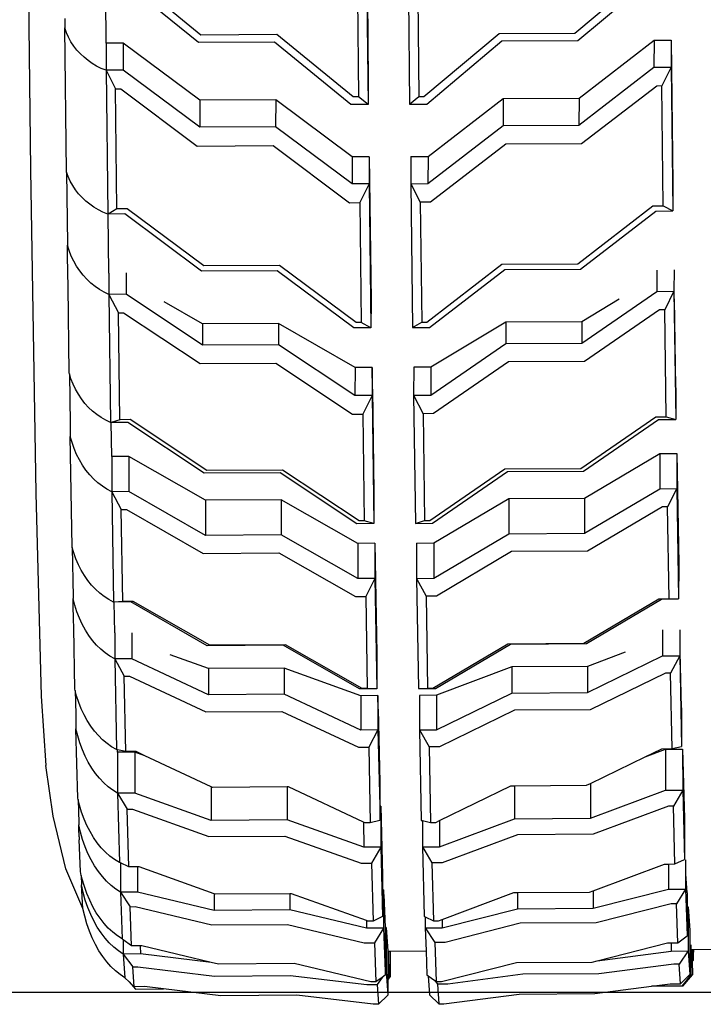
# Model space of a CAD drawing. Units: inches. Extents: x 61 to 478, y -85 to 120.
# Drawn here: x 460 to 464, y -79 to -73 of the extents above; entities that cross this region are included whole.
import ezdxf

# ---------------------------------------------------------------- set-up
doc = ezdxf.new("R2010")
doc.units = ezdxf.units.IN
doc.header["$MEASUREMENT"] = 0
doc.layers.add('Edges', color=7, linetype='Continuous')

# ---------------------------------------------------------------- blocks, each defined once
blk = doc.blocks.new('teardrop trailer bk')
at = {"layer": 'Edges'}
for p, q in [((-20.345, -34.9996), (-20.3143, -37.5795)), ((-18.2575, -36.2169), (-18.2476, -37.1781)), ((-18.0027, -36.2155), (-17.9928, -37.1767)), ((-18.2543, -36.2698), (-18.2464, -37.042)), ((-18.3144, -36.331), (-18.3062, -37.1327)), ((-17.9447, -36.329), (-17.9365, -37.1307)), ((-16.9801, -36.741), (-16.5197, -36.3539)), ((-19.8509, -36.8038), (-19.8555, -36.4179)), ((-19.2852, -36.7993), (-19.7535, -36.4174)), ((-19.2705, -36.7535), (-19.7388, -36.3715)), ((-16.9632, -36.7866), (-16.5027, -36.3996)), ((-20.1048, -36.6512), (-20.1052, -36.7099)), ((-20.0945, -36.739), (-20.1052, -36.7099)), ((-20.0947, -37.5904), (-20.1052, -36.7099)), ((-20.0816, -36.7673), (-20.0945, -36.739)), ((-20.0666, -36.7945), (-20.0816, -36.7673)), ((-18.8061, -36.7509), (-19.2705, -36.7535)), ((-18.3377, -37.1329), (-18.8061, -36.7509)), ((-17.905, -37.1305), (-17.4445, -36.7435)), ((-17.4445, -36.7435), (-16.9801, -36.741)), ((-20.0494, -36.8206), (-20.0666, -36.7945)), ((-20.0303, -36.8452), (-20.0494, -36.8206)), ((-19.8509, -36.8038), (-19.8518, -36.9695)), ((-19.7461, -36.8033), (-19.8509, -36.8038)), ((-19.7461, -36.8033), (-19.747, -36.9689)), ((-19.2775, -37.1529), (-19.7461, -36.8033)), ((-18.8208, -36.7968), (-19.2852, -36.7993)), ((-18.3524, -37.1787), (-18.8208, -36.7968)), ((-17.888, -37.1762), (-17.4276, -36.7891)), ((-17.4276, -36.7891), (-16.9632, -36.7866)), ((-16.9555, -37.1402), (-16.4953, -36.7855)), ((-16.4953, -36.7855), (-16.4962, -36.9512)), ((-16.4953, -36.7855), (-16.3904, -36.7849)), ((-16.3904, -36.7849), (-16.3914, -36.9506)), ((-16.3904, -36.7849), (-16.38, -37.6654)), ((-20.0094, -36.8684), (-20.0303, -36.8452)), ((-19.9867, -36.89), (-20.0094, -36.8684)), ((-19.9624, -36.9098), (-19.9867, -36.89)), ((-19.9366, -36.9277), (-19.9624, -36.9098)), ((-19.9095, -36.9437), (-19.9366, -36.9277)), ((-19.8811, -36.9577), (-19.9095, -36.9437)), ((-19.8518, -36.9695), (-19.8811, -36.9577)), ((-16.9564, -37.3059), (-16.4962, -36.9512)), ((-16.4962, -36.9512), (-16.3914, -36.9506)), ((-16.3914, -36.9506), (-16.4482, -37.0654)), ((-16.3914, -36.9506), (-16.3809, -37.8311)), ((-19.747, -36.9689), (-19.8518, -36.9695)), ((-19.8518, -36.9695), (-19.8414, -37.85)), ((-19.8518, -36.9695), (-19.7937, -37.0837)), ((-19.2784, -37.3186), (-19.747, -36.9689)), ((-19.7937, -37.0837), (-19.7622, -37.0835)), ((-19.785, -37.8181), (-19.7937, -37.0837)), ((-19.7622, -37.0835), (-19.2936, -37.4332)), ((-18.2464, -37.042), (-18.2476, -37.1781)), ((-16.4797, -37.0656), (-16.9399, -37.4203)), ((-16.4482, -37.0654), (-16.4797, -37.0656)), ((-16.4395, -37.7998), (-16.4482, -37.0654)), ((-18.3062, -37.1327), (-18.3377, -37.1329)), ((-18.2476, -37.1781), (-18.3062, -37.1327)), ((-17.9928, -37.1767), (-17.9365, -37.1307)), ((-17.9365, -37.1307), (-17.905, -37.1305)), ((-17.8801, -37.4975), (-17.4199, -37.1428)), ((-17.4199, -37.1428), (-17.4208, -37.3085)), ((-17.4199, -37.1428), (-16.9555, -37.1402)), ((-16.9555, -37.1402), (-16.9564, -37.3059)), ((-19.2775, -37.1529), (-19.2784, -37.3186)), ((-18.8131, -37.1504), (-19.2775, -37.1529)), ((-18.8131, -37.1504), (-18.814, -37.3161)), ((-18.3445, -37.5001), (-18.8131, -37.1504)), ((-18.2476, -37.1781), (-18.3524, -37.1787)), ((-17.9928, -37.1767), (-17.888, -37.1762)), ((-18.814, -37.3161), (-19.2784, -37.3186)), ((-18.3454, -37.6657), (-18.814, -37.3161)), ((-17.881, -37.6632), (-17.4208, -37.3085)), ((-17.4208, -37.3085), (-16.9564, -37.3059)), ((-19.2936, -37.4332), (-18.8292, -37.4306)), ((-18.8292, -37.4306), (-18.3606, -37.7803)), ((-17.4043, -37.4228), (-17.8645, -37.7776)), ((-16.9399, -37.4203), (-17.4043, -37.4228)), ((-18.3445, -37.5001), (-18.3454, -37.6657)), ((-18.2397, -37.4995), (-18.3445, -37.5001)), ((-18.2397, -37.4995), (-18.2406, -37.6652)), ((-18.2397, -37.4995), (-18.2292, -38.38)), ((-17.9849, -37.4981), (-17.9858, -37.6638)), ((-17.9849, -37.4981), (-17.8801, -37.4975)), ((-17.8801, -37.4975), (-17.881, -37.6632)), ((-20.3143, -37.5795), (-20.2819, -39.559)), ((-20.0936, -37.5933), (-20.0947, -37.5904)), ((-20.0936, -37.5933), (-20.0884, -38.0321)), ((-20.084, -37.6196), (-20.0936, -37.5933)), ((-20.0711, -37.6478), (-20.084, -37.6196)), ((-20.0561, -37.6751), (-20.0711, -37.6478)), ((-20.039, -37.7011), (-20.0561, -37.6751)), ((-18.2406, -37.6652), (-18.3454, -37.6657)), ((-18.2406, -37.6652), (-18.2974, -37.78)), ((-18.2406, -37.6652), (-18.2301, -38.5457)), ((-17.9858, -37.6638), (-17.881, -37.6632)), ((-17.9858, -37.6638), (-17.9754, -38.5443)), ((-17.9858, -37.6638), (-17.9277, -37.7779)), ((-16.38, -37.6654), (-16.3809, -37.8311)), ((-20.0199, -37.7258), (-20.039, -37.7011)), ((-19.9989, -37.7489), (-20.0199, -37.7258)), ((-19.9762, -37.7705), (-19.9989, -37.7489)), ((-19.9519, -37.7903), (-19.9762, -37.7705)), ((-19.9261, -37.8083), (-19.9519, -37.7903)), ((-19.899, -37.8243), (-19.9261, -37.8083)), ((-18.3606, -37.7803), (-18.2974, -37.78)), ((-18.2974, -37.78), (-18.2887, -38.5144)), ((-17.8645, -37.7776), (-17.9277, -37.7779)), ((-17.9277, -37.7779), (-17.919, -38.5123)), ((-16.9629, -38.1549), (-16.5026, -37.8001)), ((-16.5026, -37.8001), (-16.4395, -37.7998)), ((-16.4395, -37.7998), (-16.3809, -37.8311)), ((-19.8707, -37.8382), (-19.899, -37.8243)), ((-19.8414, -37.85), (-19.8707, -37.8382)), ((-19.8385, -37.85), (-19.8414, -37.85)), ((-19.785, -37.8181), (-19.8385, -37.85)), ((-19.7365, -37.8495), (-19.8385, -37.85)), ((-19.8342, -38.2111), (-19.8385, -37.85)), ((-19.7218, -37.8177), (-19.785, -37.8181)), ((-19.2679, -38.1991), (-19.7365, -37.8495)), ((-19.2532, -38.1674), (-19.7218, -37.8177)), ((-16.9459, -38.1864), (-16.4857, -37.8317)), ((-16.4857, -37.8317), (-16.3809, -37.8311)), ((-20.0884, -38.0321), (-20.0884, -38.0401)), ((-20.0777, -38.074), (-20.0884, -38.0401)), ((-20.0876, -38.1014), (-20.0884, -38.0401)), ((-20.0863, -38.2097), (-20.0876, -38.1014)), ((-20.0648, -38.1069), (-20.0777, -38.074)), ((-20.0497, -38.1385), (-20.0648, -38.1069)), ((-20.0325, -38.1688), (-20.0497, -38.1385)), ((-20.0134, -38.1974), (-20.0325, -38.1688)), ((-18.7888, -38.1649), (-19.2532, -38.1674)), ((-18.3202, -38.5145), (-18.7888, -38.1649)), ((-17.8875, -38.5122), (-17.4273, -38.1574)), ((-17.4273, -38.1574), (-16.9629, -38.1549)), ((-20.0849, -38.2928), (-20.0863, -38.2097)), ((-19.9924, -38.2244), (-20.0134, -38.1974)), ((-19.9696, -38.2494), (-19.9924, -38.2244)), ((-19.8342, -38.2111), (-19.8346, -38.3419)), ((-19.7294, -38.2106), (-19.7297, -38.3414)), ((-18.8035, -38.1966), (-19.2679, -38.1991)), ((-18.3349, -38.5463), (-18.8035, -38.1966)), ((-17.8705, -38.5437), (-17.4103, -38.189)), ((-17.4103, -38.189), (-16.9459, -38.1864)), ((-16.4785, -38.1928), (-16.4789, -38.3236)), ((-16.3737, -38.1922), (-16.3741, -38.323)), ((-19.9453, -38.2725), (-19.9696, -38.2494)), ((-19.9194, -38.2933), (-19.9453, -38.2725)), ((-20.0776, -38.8249), (-20.0849, -38.2928)), ((-19.8923, -38.312), (-19.9194, -38.2933)), ((-19.8639, -38.3282), (-19.8923, -38.312)), ((-19.8346, -38.3419), (-19.8639, -38.3282)), ((-19.7297, -38.3414), (-19.8346, -38.3419)), ((-19.8346, -38.3419), (-19.8237, -39.1267)), ((-19.8346, -38.3419), (-19.7763, -38.4548)), ((-19.261, -38.6527), (-19.7297, -38.3414)), ((-16.939, -38.64), (-16.4789, -38.3236)), ((-16.4789, -38.3236), (-16.3741, -38.323)), ((-16.3741, -38.323), (-16.4308, -38.4366)), ((-16.3741, -38.323), (-16.3632, -39.1078)), ((-19.2606, -38.5219), (-19.4951, -38.3869)), ((-18.2292, -38.38), (-18.2301, -38.5457)), ((-16.7086, -38.3717), (-16.9386, -38.5093)), ((-16.3627, -38.9127), (-16.3716, -38.3699)), ((-19.7763, -38.4548), (-19.7448, -38.4547)), ((-19.7673, -39.1094), (-19.7763, -38.4548)), ((-19.7448, -38.4547), (-19.2761, -38.766)), ((-16.4623, -38.4367), (-16.9224, -38.7532)), ((-16.4308, -38.4366), (-16.4623, -38.4367)), ((-16.4218, -39.0911), (-16.4308, -38.4366)), ((-19.2606, -38.5219), (-19.261, -38.6527)), ((-18.7962, -38.5194), (-19.2606, -38.5219)), ((-18.7962, -38.5194), (-18.7966, -38.6502)), ((-18.3273, -38.7894), (-18.7962, -38.5194)), ((-18.2887, -38.5144), (-18.3202, -38.5145)), ((-18.2301, -38.5457), (-18.2887, -38.5144)), ((-17.9754, -38.5443), (-17.919, -38.5123)), ((-17.919, -38.5123), (-17.8875, -38.5122)), ((-17.403, -38.5118), (-17.8629, -38.7869)), ((-17.403, -38.5118), (-17.4034, -38.6426)), ((-16.9386, -38.5093), (-17.403, -38.5118)), ((-16.9386, -38.5093), (-16.939, -38.64)), ((-18.2301, -38.5457), (-18.3349, -38.5463)), ((-17.9754, -38.5443), (-17.8705, -38.5437)), ((-18.7966, -38.6502), (-19.261, -38.6527)), ((-18.3278, -38.9616), (-18.7966, -38.6502)), ((-17.8634, -38.959), (-17.4034, -38.6426)), ((-17.4034, -38.6426), (-16.939, -38.64)), ((-19.2761, -38.766), (-18.8117, -38.7635)), ((-18.8117, -38.7635), (-18.3429, -39.0749)), ((-17.3868, -38.7557), (-17.8468, -39.0722)), ((-16.9224, -38.7532), (-17.3868, -38.7557)), ((-20.0762, -38.8294), (-20.0776, -38.8249)), ((-20.0762, -38.8294), (-20.0712, -39.1353)), ((-20.0669, -38.8588), (-20.0762, -38.8294)), ((-18.3273, -38.7894), (-18.3278, -38.9616)), ((-18.2225, -38.7889), (-18.3273, -38.7894)), ((-18.2225, -38.7889), (-18.223, -38.961)), ((-18.2203, -38.9228), (-18.2225, -38.7889)), ((-17.9678, -38.7875), (-17.9683, -38.9596)), ((-17.8629, -38.7869), (-17.9678, -38.7875)), ((-17.8629, -38.7869), (-17.8634, -38.959)), ((-20.0539, -38.8917), (-20.0669, -38.8588)), ((-20.0388, -38.9233), (-20.0539, -38.8917)), ((-20.0216, -38.9535), (-20.0388, -38.9233)), ((-20.0025, -38.9822), (-20.0216, -38.9535)), ((-18.2203, -38.9228), (-18.2116, -39.5533)), ((-16.3627, -38.915), (-16.3632, -39.1078)), ((-19.9815, -39.0092), (-20.0025, -38.9822)), ((-19.9588, -39.0342), (-19.9815, -39.0092)), ((-18.223, -38.961), (-18.3278, -38.9616)), ((-18.223, -38.961), (-18.2797, -39.0745)), ((-18.223, -38.961), (-18.2122, -39.7458)), ((-17.9683, -38.9596), (-17.8634, -38.959)), ((-17.9683, -38.9596), (-17.9574, -39.7444)), ((-17.9683, -38.9596), (-17.91, -39.0725)), ((-19.9344, -39.0572), (-19.9588, -39.0342)), ((-19.9086, -39.0781), (-19.9344, -39.0572)), ((-18.3429, -39.0749), (-18.2797, -39.0745)), ((-18.2797, -39.0745), (-18.2707, -39.7291)), ((-17.8468, -39.0722), (-17.91, -39.0725)), ((-17.91, -39.0725), (-17.901, -39.7271)), ((-20.0712, -39.1353), (-20.0712, -39.2117)), ((-19.8814, -39.0967), (-19.9086, -39.0781)), ((-19.8531, -39.113), (-19.8814, -39.0967)), ((-19.8237, -39.1267), (-19.8531, -39.113)), ((-19.82, -39.1267), (-19.8237, -39.1267)), ((-19.7673, -39.1094), (-19.82, -39.1267)), ((-19.7189, -39.1261), (-19.82, -39.1267)), ((-19.8166, -39.3346), (-19.82, -39.1267)), ((-19.7041, -39.109), (-19.7673, -39.1094)), ((-19.2501, -39.4375), (-19.7189, -39.1261)), ((-19.2353, -39.4204), (-19.7041, -39.109)), ((-16.945, -39.4079), (-16.4849, -39.0915)), ((-16.9281, -39.4248), (-16.4681, -39.1084)), ((-16.4849, -39.0915), (-16.4218, -39.0911)), ((-16.4681, -39.1084), (-16.3632, -39.1078)), ((-16.4218, -39.0911), (-16.3632, -39.1078)), ((-20.0604, -39.2498), (-20.0712, -39.2117)), ((-20.0602, -39.8874), (-20.0712, -39.2117)), ((-20.0474, -39.2866), (-20.0604, -39.2498)), ((-20.0323, -39.3222), (-20.0474, -39.2866)), ((-16.9209, -39.5891), (-16.4609, -39.3163)), ((-16.4609, -39.3163), (-16.4611, -39.5322)), ((-16.4609, -39.3163), (-16.3561, -39.3157)), ((-16.3561, -39.3157), (-16.3563, -39.5316)), ((-16.3561, -39.3157), (-16.3451, -39.9913)), ((-20.015, -39.3561), (-20.0323, -39.3222)), ((-19.9958, -39.3883), (-20.015, -39.3561)), ((-19.8166, -39.3346), (-19.8168, -39.5505)), ((-19.7118, -39.334), (-19.8166, -39.3346)), ((-19.7118, -39.334), (-19.712, -39.55)), ((-19.2429, -39.6017), (-19.7118, -39.334)), ((-19.9748, -39.4185), (-19.9958, -39.3883)), ((-19.952, -39.4467), (-19.9748, -39.4185)), ((-18.7857, -39.435), (-19.2501, -39.4375)), ((-18.7709, -39.4179), (-19.2353, -39.4204)), ((-18.317, -39.7463), (-18.7857, -39.435)), ((-18.3022, -39.7293), (-18.7709, -39.4179)), ((-17.8695, -39.7269), (-17.4094, -39.4104)), ((-17.8526, -39.7438), (-17.3925, -39.4274)), ((-17.4094, -39.4104), (-16.945, -39.4079)), ((-17.3925, -39.4274), (-16.9281, -39.4248)), ((-19.9276, -39.4725), (-19.952, -39.4467)), ((-19.9017, -39.496), (-19.9276, -39.4725)), ((-19.8745, -39.5169), (-19.9017, -39.496)), ((-19.8462, -39.5351), (-19.8745, -39.5169)), ((-19.8168, -39.5505), (-19.8462, -39.5351)), ((-19.712, -39.55), (-19.8168, -39.5505)), ((-19.8168, -39.5505), (-19.8057, -40.2261)), ((-19.8168, -39.5505), (-19.7584, -39.6602)), ((-19.2431, -39.8177), (-19.712, -39.55)), ((-18.2116, -39.5533), (-18.2122, -39.7458)), ((-16.9211, -39.805), (-16.4611, -39.5322)), ((-16.4611, -39.5322), (-16.3563, -39.5316)), ((-16.3563, -39.5316), (-16.4129, -39.642)), ((-16.3563, -39.5316), (-16.3453, -40.2072)), ((-20.2819, -39.559), (-20.25, -40.8033)), ((-19.2429, -39.6017), (-19.2431, -39.8177)), ((-18.7785, -39.5992), (-19.2429, -39.6017)), ((-18.7785, -39.5992), (-18.7787, -39.8151)), ((-18.3097, -39.8669), (-18.7785, -39.5992)), ((-17.8453, -39.8644), (-17.3853, -39.5916)), ((-17.3853, -39.5916), (-17.3855, -39.8075)), ((-17.3853, -39.5916), (-16.9209, -39.5891)), ((-16.9209, -39.5891), (-16.9211, -39.805)), ((-19.7584, -39.6602), (-19.7269, -39.6601)), ((-19.7492, -40.2237), (-19.7584, -39.6602)), ((-19.7269, -39.6601), (-19.2581, -39.9278)), ((-16.4444, -39.6421), (-16.9044, -39.9149)), ((-16.4129, -39.642), (-16.4444, -39.6421)), ((-16.4037, -40.2055), (-16.4129, -39.642)), ((-18.2707, -39.7291), (-18.3022, -39.7293)), ((-18.2122, -39.7458), (-18.2707, -39.7291)), ((-17.9574, -39.7444), (-17.901, -39.7271)), ((-17.901, -39.7271), (-17.8695, -39.7269)), ((-18.2122, -39.7458), (-18.317, -39.7463)), ((-17.9574, -39.7444), (-17.8526, -39.7438)), ((-18.7787, -39.8151), (-19.2431, -39.8177)), ((-18.3099, -40.0828), (-18.7787, -39.8151)), ((-17.8455, -40.0803), (-17.3855, -39.8075)), ((-17.3855, -39.8075), (-16.9211, -39.805)), ((-20.0588, -39.8923), (-20.0602, -39.8874)), ((-20.0588, -39.8923), (-20.0538, -40.1948)), ((-20.0494, -39.9254), (-20.0588, -39.8923)), ((-18.3097, -39.8669), (-18.3099, -40.0828)), ((-18.2049, -39.8663), (-18.3097, -39.8669)), ((-18.2049, -39.8663), (-18.2051, -40.0822)), ((-18.2049, -39.8663), (-18.1938, -40.5419)), ((-17.9501, -39.8649), (-17.9503, -40.0809)), ((-17.9501, -39.8649), (-17.8453, -39.8644)), ((-17.8453, -39.8644), (-17.8455, -40.0803)), ((-17.3688, -39.9174), (-17.8288, -40.1902)), ((-16.9044, -39.9149), (-17.3688, -39.9174)), ((-20.0364, -39.9623), (-20.0494, -39.9254)), ((-20.0212, -39.9978), (-20.0364, -39.9623)), ((-19.2581, -39.9278), (-18.7937, -39.9252)), ((-18.7937, -39.9252), (-18.3249, -40.1929)), ((-20.004, -40.0317), (-20.0212, -39.9978)), ((-19.9848, -40.0639), (-20.004, -40.0317)), ((-16.3451, -39.9913), (-16.3453, -40.2072)), ((-19.9637, -40.0941), (-19.9848, -40.0639)), ((-19.9409, -40.1223), (-19.9637, -40.0941)), ((-18.2051, -40.0822), (-18.3099, -40.0828)), ((-18.2051, -40.0822), (-18.2617, -40.1926)), ((-18.2051, -40.0822), (-18.194, -40.7579)), ((-17.9503, -40.0809), (-17.8455, -40.0803)), ((-17.9503, -40.0809), (-17.9393, -40.7565)), ((-17.9503, -40.0809), (-17.892, -40.1906)), ((-19.9165, -40.1481), (-19.9409, -40.1223)), ((-19.8907, -40.1716), (-19.9165, -40.1481)), ((-20.0538, -40.1948), (-20.0538, -40.2047)), ((-20.0429, -40.2462), (-20.0538, -40.2047)), ((-20.0529, -40.248), (-20.0538, -40.2047)), ((-19.8635, -40.1925), (-19.8907, -40.1716)), ((-19.8351, -40.2107), (-19.8635, -40.1925)), ((-19.8057, -40.2261), (-19.8351, -40.2107)), ((-18.3249, -40.1929), (-18.2617, -40.1926)), ((-18.2617, -40.1926), (-18.2525, -40.7561)), ((-17.8288, -40.1902), (-17.892, -40.1906)), ((-17.892, -40.1906), (-17.8828, -40.7541)), ((-16.9269, -40.4786), (-16.4669, -40.2058)), ((-16.9101, -40.4806), (-16.4501, -40.2078)), ((-16.4669, -40.2058), (-16.4037, -40.2055)), ((-16.4501, -40.2078), (-16.3453, -40.2072)), ((-16.4037, -40.2055), (-16.3453, -40.2072)), ((-20.0516, -40.3311), (-20.0529, -40.248)), ((-20.0299, -40.2864), (-20.0429, -40.2462)), ((-19.802, -40.2261), (-19.8057, -40.2261)), ((-19.7492, -40.2237), (-19.802, -40.2261)), ((-19.7009, -40.2256), (-19.802, -40.2261)), ((-19.7989, -40.4144), (-19.802, -40.2261)), ((-19.686, -40.2234), (-19.7492, -40.2237)), ((-19.2321, -40.4933), (-19.7009, -40.2256)), ((-19.2172, -40.4911), (-19.686, -40.2234)), ((-20.0502, -40.3833), (-20.0516, -40.3311)), ((-20.0147, -40.3252), (-20.0299, -40.2864)), ((-19.9974, -40.3623), (-20.0147, -40.3252)), ((-20.0427, -40.7595), (-20.0502, -40.3833)), ((-19.9781, -40.3974), (-19.9974, -40.3623)), ((-19.957, -40.4304), (-19.9781, -40.3974)), ((-16.4433, -40.3961), (-16.4432, -40.5563)), ((-16.3384, -40.3955), (-16.3383, -40.5557)), ((-19.9342, -40.4612), (-19.957, -40.4304)), ((-19.9097, -40.4894), (-19.9342, -40.4612)), ((-19.7989, -40.4144), (-19.7988, -40.5746)), ((-19.6941, -40.4138), (-19.694, -40.574)), ((-19.8838, -40.515), (-19.9097, -40.4894)), ((-19.8566, -40.5378), (-19.8838, -40.515)), ((-18.7677, -40.4907), (-19.2321, -40.4933)), ((-18.7528, -40.4886), (-19.2172, -40.4911)), ((-18.2988, -40.7584), (-18.7677, -40.4907)), ((-18.284, -40.7563), (-18.7528, -40.4886)), ((-17.8513, -40.7539), (-17.3913, -40.4811)), ((-17.8344, -40.7559), (-17.3745, -40.4831)), ((-17.3913, -40.4811), (-16.9269, -40.4786)), ((-17.3745, -40.4831), (-16.9101, -40.4806)), ((-19.8282, -40.5577), (-19.8566, -40.5378)), ((-19.7988, -40.5746), (-19.8282, -40.5577)), ((-19.694, -40.574), (-19.7988, -40.5746)), ((-19.7988, -40.5746), (-19.7877, -41.1295)), ((-19.7988, -40.5746), (-19.7404, -40.6792)), ((-19.2251, -40.7934), (-19.694, -40.574)), ((-19.2252, -40.6333), (-19.4596, -40.5489)), ((-18.1938, -40.5419), (-18.194, -40.7579)), ((-16.6732, -40.5336), (-16.9032, -40.6206)), ((-16.9031, -40.7807), (-16.4432, -40.5563)), ((-16.4432, -40.5563), (-16.3383, -40.5557)), ((-16.3383, -40.5557), (-16.3949, -40.661)), ((-16.3383, -40.5557), (-16.3273, -41.1106)), ((-16.3274, -40.873), (-16.3362, -40.5318)), ((-18.7608, -40.6307), (-19.2252, -40.6333)), ((-19.2252, -40.6333), (-19.2251, -40.7934)), ((-18.7608, -40.6307), (-18.7607, -40.7909)), ((-18.292, -40.7995), (-18.7608, -40.6307)), ((-17.3676, -40.6231), (-17.8276, -40.797)), ((-16.9032, -40.6206), (-17.3676, -40.6231)), ((-17.3676, -40.6231), (-17.3675, -40.7833)), ((-16.9032, -40.6206), (-16.9031, -40.7807)), ((-19.7404, -40.6792), (-19.7089, -40.6791)), ((-19.7311, -41.142), (-19.7404, -40.6792)), ((-19.7089, -40.6791), (-19.24, -40.8985)), ((-16.4264, -40.6611), (-16.8863, -40.8856)), ((-16.3949, -40.661), (-16.4264, -40.6611)), ((-16.3856, -41.1238), (-16.3949, -40.661)), ((-20.0403, -40.7687), (-20.0427, -40.7595)), ((-18.194, -40.7579), (-18.2988, -40.7584)), ((-18.2525, -40.7561), (-18.284, -40.7563)), ((-18.194, -40.7579), (-18.2525, -40.7561)), ((-17.9393, -40.7565), (-17.8828, -40.7541)), ((-17.9393, -40.7565), (-17.8344, -40.7559)), ((-17.8828, -40.7541), (-17.8513, -40.7539)), ((-20.25, -40.8033), (-20.2207, -41.2274)), ((-20.0403, -40.7687), (-20.0366, -40.9128)), ((-20.0319, -40.8011), (-20.0403, -40.7687)), ((-20.0188, -40.8413), (-20.0319, -40.8011)), ((-18.7607, -40.7909), (-19.2251, -40.7934)), ((-18.2919, -41.0103), (-18.7607, -40.7909)), ((-18.1872, -40.7989), (-18.292, -40.7995)), ((-18.292, -40.7995), (-18.2919, -41.0103)), ((-18.1872, -40.7989), (-18.1871, -41.0097)), ((-18.1851, -40.8831), (-18.1872, -40.7989)), ((-17.8276, -40.797), (-17.9325, -40.7975)), ((-17.9325, -40.7975), (-17.9323, -41.0083)), ((-17.8276, -40.797), (-17.8275, -41.0078)), ((-17.8275, -41.0078), (-17.3675, -40.7833)), ((-17.3675, -40.7833), (-16.9031, -40.7807)), ((-20.0036, -40.8801), (-20.0188, -40.8413)), ((-19.9863, -40.9171), (-20.0036, -40.8801)), ((-18.1851, -40.8831), (-18.1762, -41.3289)), ((-16.3274, -40.8744), (-16.3273, -41.1106)), ((-20.0366, -40.9128), (-20.0365, -41.0019)), ((-19.9671, -40.9523), (-19.9863, -40.9171)), ((-19.24, -40.8985), (-18.7756, -40.8959)), ((-18.7756, -40.8959), (-18.3068, -41.1154)), ((-17.3507, -40.8882), (-17.8107, -41.1126)), ((-16.8863, -40.8856), (-17.3507, -40.8882)), ((-20.0255, -41.0462), (-20.0365, -41.0019)), ((-20.0256, -41.4266), (-20.0365, -41.0019)), ((-19.9459, -40.9853), (-19.9671, -40.9523)), ((-19.9231, -41.016), (-19.9459, -40.9853)), ((-20.0124, -41.0892), (-20.0255, -41.0462)), ((-19.9231, -41.016), (-19.8987, -41.0443)), ((-19.8728, -41.0699), (-19.8987, -41.0443)), ((-18.1871, -41.0097), (-18.2919, -41.0103)), ((-18.1871, -41.0097), (-18.2436, -41.115)), ((-18.1871, -41.0097), (-18.1761, -41.4762)), ((-17.9323, -41.0083), (-17.8275, -41.0078)), ((-17.9323, -41.0083), (-17.9212, -41.5632)), ((-17.9323, -41.0083), (-17.8739, -41.113)), ((-19.9971, -41.1305), (-20.0124, -41.0892)), ((-19.8455, -41.0927), (-19.8728, -41.0699)), ((-19.8176, -41.1122), (-19.8455, -41.0927)), ((-19.7877, -41.1295), (-19.8176, -41.1122)), ((-18.3068, -41.1154), (-18.2436, -41.115)), ((-18.2436, -41.115), (-18.2344, -41.5778)), ((-17.8107, -41.1126), (-17.8739, -41.113)), ((-17.8739, -41.113), (-17.8647, -41.5758)), ((-16.5495, -41.1733), (-16.4488, -41.1241)), ((-16.4488, -41.1241), (-16.3856, -41.1238)), ((-16.4258, -41.1269), (-16.3209, -41.1263)), ((-16.3856, -41.1238), (-16.3273, -41.1106)), ((-16.3209, -41.1263), (-16.3204, -41.3777)), ((-16.3209, -41.1263), (-16.31, -41.551)), ((-19.9798, -41.1701), (-19.9971, -41.1305)), ((-19.9605, -41.2075), (-19.9798, -41.1701)), ((-19.7818, -41.1308), (-19.7877, -41.1295)), ((-19.7814, -41.1452), (-19.7818, -41.1308)), ((-19.7311, -41.142), (-19.7818, -41.1308)), ((-19.6766, -41.1446), (-19.7814, -41.1452)), ((-19.7814, -41.1452), (-19.7809, -41.3966)), ((-19.6679, -41.1417), (-19.7311, -41.142)), ((-19.6136, -41.1671), (-19.6766, -41.1446)), ((-19.6766, -41.1446), (-19.6761, -41.3961)), ((-19.6136, -41.1671), (-19.6679, -41.1417)), ((-19.2077, -41.3571), (-19.6136, -41.1671)), ((-16.8857, -41.3373), (-16.5495, -41.1733)), ((-16.5495, -41.1733), (-16.4258, -41.1269)), ((-16.4258, -41.1269), (-16.4253, -41.3783)), ((-20.1765, -41.5383), (-20.2207, -41.2274)), ((-19.9393, -41.2428), (-19.9605, -41.2075)), ((-19.9165, -41.2756), (-19.9393, -41.2428)), ((-19.892, -41.3057), (-19.9165, -41.2756)), ((-19.866, -41.333), (-19.892, -41.3057)), ((-19.8388, -41.3574), (-19.866, -41.333)), ((-19.8103, -41.3786), (-19.8388, -41.3574)), ((-19.2077, -41.3571), (-19.2073, -41.5634)), ((-19.1991, -41.3611), (-19.2077, -41.3571)), ((-18.7433, -41.3586), (-19.1991, -41.3611)), ((-18.7433, -41.3586), (-18.7429, -41.5609)), ((-18.7347, -41.3586), (-18.7433, -41.3586)), ((-18.2745, -41.574), (-18.7347, -41.3586)), ((-18.1762, -41.3289), (-18.1761, -41.4762)), ((-17.8101, -41.5644), (-17.3732, -41.3511)), ((-17.3732, -41.3511), (-17.3501, -41.351)), ((-17.3501, -41.351), (-16.9088, -41.3486)), ((-17.3501, -41.351), (-17.3497, -41.5532)), ((-16.9088, -41.3486), (-16.8857, -41.3373)), ((-16.8857, -41.3373), (-16.8853, -41.5507)), ((-20.0232, -41.4361), (-20.0256, -41.4266)), ((-19.7809, -41.3966), (-19.8103, -41.3786)), ((-19.6761, -41.3961), (-19.7809, -41.3966)), ((-19.7809, -41.3966), (-19.77, -41.8213)), ((-19.7809, -41.3966), (-19.7224, -41.4944)), ((-19.2073, -41.5634), (-19.6761, -41.3961)), ((-16.8853, -41.5507), (-16.4253, -41.3783)), ((-16.4253, -41.3783), (-16.3204, -41.3777)), ((-16.3204, -41.3777), (-16.3769, -41.4761)), ((-16.3204, -41.3777), (-16.3095, -41.8024)), ((-20.0232, -41.4361), (-20.0195, -41.5788)), ((-20.0146, -41.4709), (-20.0232, -41.4361)), ((-20.0015, -41.5138), (-20.0146, -41.4709)), ((-18.1698, -41.4762), (-18.1761, -41.4762)), ((-18.1761, -41.4762), (-18.176, -41.5646)), ((-18.1698, -41.4762), (-18.1589, -41.9008)), ((-18.1698, -41.4762), (-18.1693, -41.7276)), ((-16.4084, -41.4763), (-16.8684, -41.6487)), ((-16.3769, -41.4761), (-16.4084, -41.4763)), ((-16.3678, -41.8303), (-16.3769, -41.4761)), ((-20.0989, -41.8592), (-20.1765, -41.5383)), ((-19.9862, -41.5552), (-20.0015, -41.5138)), ((-19.7224, -41.4944), (-19.6909, -41.4942)), ((-19.7133, -41.8486), (-19.7224, -41.4944)), ((-19.6909, -41.4942), (-19.2221, -41.6616)), ((-20.0195, -41.5788), (-20.0195, -41.5898)), ((-20.0085, -41.6361), (-20.0195, -41.5898)), ((-20.0187, -41.6122), (-20.0195, -41.5898)), ((-19.9689, -41.5947), (-19.9862, -41.5552)), ((-19.9496, -41.6322), (-19.9689, -41.5947)), ((-18.7429, -41.5609), (-19.2073, -41.5634)), ((-18.2742, -41.7282), (-18.7429, -41.5609)), ((-18.2745, -41.574), (-18.2742, -41.7282)), ((-18.2659, -41.578), (-18.2745, -41.574)), ((-18.2344, -41.5778), (-18.2659, -41.578)), ((-18.176, -41.5646), (-18.2344, -41.5778)), ((-17.9212, -41.5632), (-17.9149, -41.5646)), ((-17.9149, -41.5646), (-17.9146, -41.7262)), ((-17.9149, -41.5646), (-17.8647, -41.5758)), ((-17.8647, -41.5758), (-17.8332, -41.5756)), ((-17.8332, -41.5756), (-17.8101, -41.5644)), ((-17.8101, -41.5644), (-17.8097, -41.7256)), ((-17.8097, -41.7256), (-17.3497, -41.5532)), ((-17.3497, -41.5532), (-16.8853, -41.5507)), ((-16.31, -41.551), (-16.3095, -41.8024)), ((-20.0173, -41.6645), (-20.0187, -41.6122)), ((-20.0173, -41.6645), (-20.0161, -41.6823)), ((-19.9953, -41.681), (-20.0085, -41.6361)), ((-19.9302, -41.6645), (-19.9496, -41.6322)), ((-19.9284, -41.6674), (-19.9302, -41.6645)), ((-19.9056, -41.7002), (-19.9284, -41.6674)), ((-19.2221, -41.6616), (-18.7577, -41.659)), ((-18.7577, -41.659), (-18.289, -41.8263)), ((-17.3328, -41.6512), (-17.7929, -41.8236)), ((-16.8684, -41.6487), (-17.3328, -41.6512)), ((-20.009, -41.877), (-20.0161, -41.6823)), ((-19.98, -41.7243), (-19.9953, -41.681)), ((-19.9626, -41.7656), (-19.98, -41.7243)), ((-19.8811, -41.7304), (-19.9056, -41.7002)), ((-18.1693, -41.7276), (-18.2742, -41.7282)), ((-18.1693, -41.7276), (-18.2258, -41.826)), ((-18.1693, -41.7276), (-18.1584, -42.1522)), ((-17.9146, -41.7262), (-17.8097, -41.7256)), ((-17.9146, -41.7262), (-17.9037, -42.1509)), ((-17.9146, -41.7262), (-17.8561, -41.824)), ((-19.9433, -41.8048), (-19.9626, -41.7656)), ((-19.8551, -41.7577), (-19.8811, -41.7304)), ((-19.8279, -41.782), (-19.8551, -41.7577)), ((-19.7994, -41.8033), (-19.8279, -41.782)), ((-19.9221, -41.8417), (-19.9433, -41.8048)), ((-19.8991, -41.876), (-19.9221, -41.8417)), ((-19.77, -41.8213), (-19.7994, -41.8033)), ((-19.764, -41.8242), (-19.77, -41.8213)), ((-19.764, -41.8242), (-19.7634, -42.0026)), ((-19.7133, -41.8486), (-19.764, -41.8242)), ((-19.6591, -41.8483), (-19.7133, -41.8486)), ((-19.6591, -41.8483), (-19.6586, -42.002)), ((-19.6501, -41.8483), (-19.6591, -41.8483)), ((-19.1903, -42.0124), (-19.6501, -41.8483)), ((-18.289, -41.8263), (-18.2258, -41.826)), ((-18.2258, -41.826), (-18.2167, -42.1802)), ((-17.7929, -41.8236), (-17.8561, -41.824)), ((-17.8561, -41.824), (-17.847, -42.1782)), ((-16.8683, -41.9945), (-16.431, -41.8307)), ((-16.431, -41.8307), (-16.4083, -41.8305)), ((-16.4083, -41.8305), (-16.3678, -41.8303)), ((-16.4083, -41.8305), (-16.4078, -41.9842)), ((-16.3678, -41.8303), (-16.3095, -41.8024)), ((-16.3035, -41.805), (-16.3029, -41.9837)), ((-19.9933, -42.1021), (-20.0989, -41.8592)), ((-20.0035, -41.9001), (-20.009, -41.877)), ((-20.0035, -41.9001), (-20.0032, -41.9584)), ((-19.998, -41.9233), (-20.0035, -41.9001)), ((-19.8746, -41.9075), (-19.8991, -41.876)), ((-19.8486, -41.936), (-19.8746, -41.9075)), ((-18.1589, -41.9008), (-18.1588, -41.9885)), ((-16.2933, -42.007), (-16.3013, -41.8907)), ((-19.9922, -42.0059), (-20.0032, -41.9584)), ((-19.9933, -42.1021), (-20.0032, -41.9584)), ((-19.9848, -41.9682), (-19.998, -41.9233)), ((-19.9695, -42.0115), (-19.9848, -41.9682)), ((-19.8213, -41.9615), (-19.8486, -41.936)), ((-19.7929, -41.9837), (-19.8213, -41.9615)), ((-19.9789, -42.052), (-19.9922, -42.0059)), ((-19.9521, -42.0528), (-19.9695, -42.0115)), ((-19.7634, -42.0026), (-19.7929, -41.9837)), ((-19.6586, -42.002), (-19.7634, -42.0026)), ((-19.7634, -42.0026), (-19.7529, -42.2897)), ((-19.7634, -42.0026), (-19.7048, -42.0918)), ((-19.19, -42.1143), (-19.6586, -42.002)), ((-19.1903, -42.0124), (-19.19, -42.1143)), ((-19.1813, -42.0156), (-19.1903, -42.0124)), ((-18.7259, -42.0131), (-19.1813, -42.0156)), ((-18.7169, -42.013), (-18.7259, -42.0131)), ((-18.7259, -42.0131), (-18.7256, -42.1118)), ((-18.2571, -42.1772), (-18.7169, -42.013)), ((-18.1529, -41.9884), (-18.1588, -41.9885)), ((-18.1588, -41.9885), (-18.1584, -42.1522)), ((-18.1529, -41.9884), (-18.1521, -42.2235)), ((-18.1509, -42.0171), (-18.1529, -41.9884)), ((-18.1509, -42.0171), (-18.1435, -42.2193)), ((-17.7927, -42.1695), (-17.3554, -42.0056)), ((-17.3554, -42.0056), (-17.3327, -42.0055)), ((-17.3327, -42.0055), (-16.891, -42.0031)), ((-17.3327, -42.0055), (-17.3324, -42.1042)), ((-16.891, -42.0031), (-16.8683, -41.9945)), ((-16.8683, -41.9945), (-16.8679, -42.1016)), ((-16.8679, -42.1016), (-16.4078, -41.9842)), ((-16.4078, -41.9842), (-16.3029, -41.9837)), ((-16.3029, -41.9837), (-16.3593, -42.0735)), ((-16.3029, -41.9837), (-16.2924, -42.2708)), ((-16.2932, -42.0075), (-16.293, -42.0934)), ((-19.9636, -42.0964), (-19.9789, -42.052)), ((-19.9327, -42.092), (-19.9521, -42.0528)), ((-16.3908, -42.0737), (-16.851, -42.1911)), ((-16.3593, -42.0735), (-16.3908, -42.0737)), ((-16.3505, -42.313), (-16.3593, -42.0735)), ((-19.9932, -42.1031), (-19.9933, -42.1021)), ((-19.9822, -42.1507), (-19.9932, -42.1031)), ((-19.9689, -42.1967), (-19.9822, -42.1507)), ((-19.9461, -42.1388), (-19.9636, -42.0964)), ((-19.9267, -42.1791), (-19.9461, -42.1388)), ((-19.9115, -42.1288), (-19.9327, -42.092)), ((-19.8886, -42.1631), (-19.9115, -42.1288)), ((-19.7048, -42.0918), (-19.6733, -42.0916)), ((-19.696, -42.3313), (-19.7048, -42.0918)), ((-19.6733, -42.0916), (-19.2047, -42.204)), ((-18.7256, -42.1118), (-19.19, -42.1143)), ((-18.2569, -42.2241), (-18.7256, -42.1118)), ((-17.9037, -42.1509), (-17.8976, -42.1538)), ((-17.7925, -42.2216), (-17.3324, -42.1042)), ((-17.3324, -42.1042), (-16.8679, -42.1016)), ((-16.293, -42.0934), (-16.2873, -42.0933)), ((-16.293, -42.0934), (-16.2924, -42.2708)), ((-16.2873, -42.0933), (-16.2861, -42.3631)), ((-16.2873, -42.0933), (-16.2773, -42.2381)), ((-19.9535, -42.2411), (-19.9689, -42.1967)), ((-19.9055, -42.2169), (-19.9267, -42.1791)), ((-19.8641, -42.1946), (-19.8886, -42.1631)), ((-19.8381, -42.2232), (-19.8641, -42.1946)), ((-19.2047, -42.204), (-18.7403, -42.2014)), ((-18.7403, -42.2014), (-18.2717, -42.3137)), ((-18.2571, -42.1772), (-18.2569, -42.2241)), ((-18.2482, -42.1804), (-18.2571, -42.1772)), ((-18.2167, -42.1802), (-18.2482, -42.1804)), ((-18.1584, -42.1522), (-18.2167, -42.1802)), ((-17.8976, -42.1538), (-17.8974, -42.2222)), ((-17.8976, -42.1538), (-17.847, -42.1782)), ((-17.847, -42.1782), (-17.8155, -42.178)), ((-17.8155, -42.178), (-17.7927, -42.1695)), ((-17.7927, -42.1695), (-17.7925, -42.2216)), ((-17.3154, -42.1936), (-17.7756, -42.311)), ((-16.851, -42.1911), (-17.3154, -42.1936)), ((-19.9361, -42.2836), (-19.9535, -42.2411)), ((-19.8825, -42.2521), (-19.9055, -42.2169)), ((-19.8579, -42.2844), (-19.8825, -42.2521)), ((-19.8108, -42.2487), (-19.8381, -42.2232)), ((-19.7823, -42.2709), (-19.8108, -42.2487)), ((-19.7529, -42.2897), (-19.7823, -42.2709)), ((-18.1521, -42.2235), (-18.2569, -42.2241)), ((-18.1521, -42.2235), (-18.2085, -42.3134)), ((-18.1521, -42.2235), (-18.1416, -42.4891)), ((-18.1369, -42.2193), (-18.1435, -42.2193)), ((-18.1435, -42.2193), (-18.1424, -42.2478)), ((-18.1424, -42.2478), (-18.1416, -42.4891)), ((-18.1369, -42.2193), (-18.1269, -42.364)), ((-18.1369, -42.2193), (-18.1357, -42.4891)), ((-17.8974, -42.2222), (-17.7925, -42.2216)), ((-17.8974, -42.2222), (-17.8388, -42.3114)), ((-17.8974, -42.2222), (-17.8922, -42.3628)), ((-16.3505, -42.313), (-16.2924, -42.2708)), ((-16.2773, -42.2381), (-16.2761, -42.5079)), ((-19.9167, -42.3238), (-19.9361, -42.2836)), ((-19.8955, -42.3616), (-19.9167, -42.3238)), ((-19.8319, -42.3137), (-19.8579, -42.2844)), ((-19.8046, -42.3399), (-19.8319, -42.3137)), ((-19.747, -42.294), (-19.7529, -42.2897)), ((-19.747, -42.294), (-19.7466, -42.382)), ((-19.696, -42.3313), (-19.747, -42.294)), ((-19.642, -42.331), (-19.696, -42.3313)), ((-19.642, -42.331), (-19.6418, -42.3815)), ((-19.6329, -42.331), (-19.642, -42.331)), ((-19.2085, -42.4327), (-19.6329, -42.331)), ((-18.2717, -42.3137), (-18.2085, -42.3134)), ((-18.2085, -42.3134), (-18.1997, -42.5529)), ((-17.7756, -42.311), (-17.8388, -42.3114)), ((-17.8388, -42.3114), (-17.83, -42.5509)), ((-16.8443, -42.4232), (-16.4137, -42.3134)), ((-16.4137, -42.3134), (-16.3912, -42.3132)), ((-16.3912, -42.3132), (-16.3505, -42.313)), ((-16.3912, -42.3132), (-16.391, -42.3637)), ((-16.2713, -42.3247), (-16.2703, -42.5096)), ((-19.8725, -42.3968), (-19.8955, -42.3616)), ((-19.7761, -42.3627), (-19.8046, -42.3399)), ((-19.7466, -42.382), (-19.7761, -42.3627)), ((-19.6418, -42.3815), (-19.7466, -42.382)), ((-19.7466, -42.382), (-19.7366, -42.5268)), ((-19.7466, -42.382), (-19.688, -42.4612)), ((-19.2085, -42.4327), (-19.6418, -42.3815)), ((-18.1269, -42.364), (-18.1262, -42.5197)), ((-18.1269, -42.364), (-18.1214, -42.364)), ((-18.1214, -42.364), (-18.1205, -42.5197)), ((-18.1214, -42.364), (-18.1121, -42.364)), ((-18.1121, -42.364), (-17.8922, -42.3628)), ((-18.1121, -42.364), (-18.1112, -42.5196)), ((-17.8922, -42.3628), (-17.8868, -42.5093)), ((-16.8443, -42.4232), (-16.391, -42.3637)), ((-16.391, -42.3637), (-16.2861, -42.3631)), ((-16.2861, -42.3631), (-16.3425, -42.4429)), ((-16.2861, -42.3631), (-16.2761, -42.5079)), ((-16.2693, -42.3539), (-16.2619, -42.3539)), ((-16.2619, -42.3539), (-16.2562, -42.3538)), ((-16.2619, -42.3539), (-16.2615, -42.4207)), ((-16.2562, -42.3538), (-16.2558, -42.4207)), ((-16.2562, -42.3538), (-16.2519, -42.3538)), ((-16.2558, -42.4207), (-16.2519, -42.3538)), ((-16.2519, -42.3538), (-16.0314, -42.3526)), ((-19.8479, -42.4292), (-19.8725, -42.3968)), ((-19.8219, -42.4585), (-19.8479, -42.4292)), ((-19.1642, -42.4433), (-19.2085, -42.4327)), ((-18.6998, -42.4408), (-19.1642, -42.4433)), ((-18.2312, -42.5531), (-18.6998, -42.4408)), ((-17.7985, -42.5507), (-17.3383, -42.4333)), ((-17.3383, -42.4333), (-16.8739, -42.4308)), ((-16.8739, -42.4308), (-16.8443, -42.4232)), ((-16.374, -42.4431), (-16.8344, -42.5035)), ((-16.3425, -42.4429), (-16.374, -42.4431)), ((-16.3342, -42.5636), (-16.3425, -42.4429)), ((-16.2615, -42.4207), (-16.2558, -42.4207)), ((-16.2558, -42.4207), (-16.2615, -42.4263)), ((-16.2615, -42.4207), (-16.2615, -42.4263)), ((-16.2615, -42.4263), (-16.261, -42.5095)), ((-19.7946, -42.4846), (-19.8219, -42.4585)), ((-19.7661, -42.5075), (-19.7946, -42.4846)), ((-19.7366, -42.5268), (-19.7661, -42.5075)), ((-19.688, -42.4612), (-19.6565, -42.461)), ((-19.6797, -42.5819), (-19.688, -42.4612)), ((-19.6565, -42.461), (-19.1881, -42.5164)), ((-18.1416, -42.5107), (-18.161, -42.5248)), ((-18.1357, -42.4891), (-18.1416, -42.4891)), ((-18.1357, -42.4891), (-18.1416, -42.4974)), ((-18.1416, -42.4891), (-18.1416, -42.4974)), ((-18.1416, -42.4974), (-18.1416, -42.5107)), ((-18.1357, -42.4891), (-18.1257, -42.6338)), ((-17.8868, -42.5093), (-17.8791, -42.515)), ((-17.2988, -42.5061), (-17.7592, -42.5665)), ((-16.8344, -42.5035), (-17.2988, -42.5061)), ((-16.3342, -42.5636), (-16.278, -42.5097)), ((-16.2703, -42.5096), (-16.3267, -42.578)), ((-16.3189, -42.5779), (-16.261, -42.5095)), ((-16.278, -42.5097), (-16.2761, -42.5079)), ((-16.278, -42.5097), (-16.2703, -42.5096)), ((-16.2703, -42.5096), (-16.261, -42.5095)), ((-19.71, -42.5525), (-19.7366, -42.5268)), ((-19.71, -42.5525), (-19.6722, -42.5963)), ((-19.6797, -42.5819), (-19.71, -42.5525)), ((-19.1881, -42.5164), (-18.7237, -42.5138)), ((-18.7237, -42.5138), (-18.2553, -42.5692)), ((-18.2553, -42.5692), (-18.1921, -42.5689)), ((-18.1997, -42.5529), (-18.2312, -42.5531)), ((-18.161, -42.5248), (-18.1997, -42.5529)), ((-18.161, -42.5248), (-18.1921, -42.5689)), ((-18.1921, -42.5689), (-18.1838, -42.6896)), ((-18.1112, -42.5196), (-18.1262, -42.5372)), ((-18.1205, -42.5197), (-18.1262, -42.5197)), ((-18.1205, -42.5197), (-18.1262, -42.5266)), ((-18.1262, -42.5197), (-18.1262, -42.5266)), ((-18.1262, -42.5266), (-18.1262, -42.5372)), ((-18.1262, -42.5372), (-18.1257, -42.6338)), ((-18.1205, -42.5197), (-18.1112, -42.5196)), ((-17.8791, -42.515), (-17.871, -42.6325)), ((-17.8791, -42.515), (-17.8392, -42.5442)), ((-17.8392, -42.5442), (-17.8224, -42.5668)), ((-17.8392, -42.5442), (-17.83, -42.5509)), ((-17.83, -42.5509), (-17.7985, -42.5507)), ((-17.7592, -42.5665), (-17.8224, -42.5668)), ((-17.8224, -42.5668), (-17.814, -42.6876)), ((-16.5115, -42.579), (-16.3973, -42.564)), ((-16.3973, -42.564), (-16.3342, -42.5636)), ((-19.6165, -42.5816), (-19.6797, -42.5819)), ((-19.6722, -42.5963), (-19.5003, -42.5953)), ((-19.5003, -42.5953), (-19.6165, -42.5816)), ((-19.1481, -42.6369), (-19.5003, -42.5953)), ((-18.1257, -42.6338), (-18.1838, -42.6896)), ((-17.871, -42.6325), (-17.814, -42.6876)), ((-17.7825, -42.6874), (-17.3221, -42.627)), ((-17.3221, -42.627), (-16.8577, -42.6244)), ((-16.8577, -42.6244), (-16.5115, -42.579)), ((-16.3267, -42.578), (-16.5115, -42.579)), ((-16.3189, -42.5779), (-16.3267, -42.578)), ((-18.6837, -42.6344), (-19.1481, -42.6369)), ((-18.2153, -42.6898), (-18.6837, -42.6344)), ((-18.1838, -42.6896), (-18.2153, -42.6898)), ((-17.814, -42.6876), (-17.7825, -42.6874))]:
    blk.add_line(p, q, dxfattribs=at)

msp = doc.modelspace()

# ---------------------------------------------------------------- linework, layer by layer
msp.add_line((76.6052, -78.5907), (477.9413, -78.5907))

# ---------------------------------------------------------------- block references
msp.add_blockref('teardrop trailer bk', (480.0664, -35.9758))

doc.saveas('drawing.dxf')
